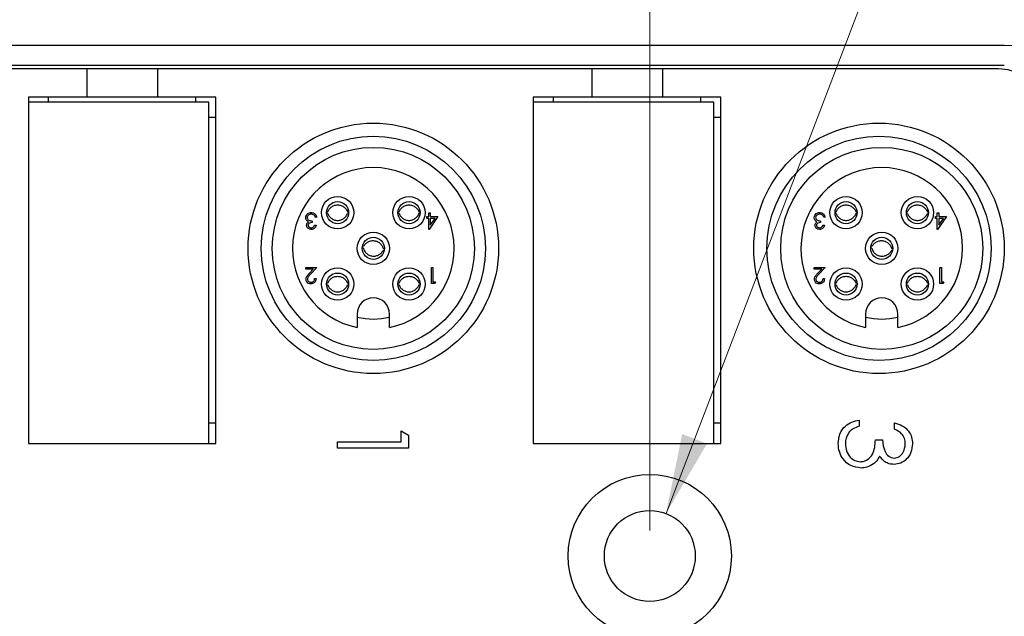
# Model space of a CAD drawing. Units: inches. Extents: x 0.4 to 16.6, y 0.2 to 10.8.
# Drawn here: x 10.2 to 12.1, y 7.4 to 8.5 of the extents above; entities that cross this region are included whole.
import ezdxf

# ---------------------------------------------------------------- set-up
doc = ezdxf.new("R2010")
doc.units = ezdxf.units.IN
doc.header["$MEASUREMENT"] = 0
doc.styles.add('SLDTEXTSTYLE0', font='TXT', dxfattribs={"width": 0.75})
doc.dimstyles.new('SLDDIMSTYLE0', dxfattribs={"dimtxt": 0.166667, "dimasz": 0.156, "dimexe": 0, "dimexo": 0.0625, "dimgap": 0.041667, "dimtad": 0, "dimtih": 1, "dimtoh": 1, "dimdec": 1, "dimrnd": 1e-09, "dimzin": 12, "dimdsep": 46, "dimtxsty": 'SLDTEXTSTYLE0', "dimsah": 1, "dimcen": 0.09, "dimadec": 0, "dimazin": 3, "dimtfac": 1, "dimtdec": 1, "dimtofl": 0, "dimtmove": 0, "dimatfit": 3, "dimfxl": 0, "dimfrac": 2, "dimtolj": 1, "dimtzin": 12, "dimarcsym": 0})
doc.dimstyles.new('SLDDIMSTYLE1', dxfattribs={"dimtxt": 0.166667, "dimasz": 0.156, "dimexe": 0, "dimexo": 0.0625, "dimgap": 0.041667, "dimtad": 0, "dimtih": 1, "dimtoh": 1, "dimdec": 1, "dimrnd": 1e-09, "dimzin": 4, "dimdsep": 46, "dimtxsty": 'SLDTEXTSTYLE0', "dimsah": 1, "dimcen": 0.09, "dimadec": 0, "dimazin": 1, "dimtfac": 1, "dimtdec": 1, "dimtofl": 0, "dimtmove": 0, "dimatfit": 3, "dimfxl": 0, "dimfrac": 2, "dimtolj": 1, "dimtzin": 12, "dimarcsym": 0})
doc.dimstyles.new('SLDDIMSTYLE2', dxfattribs={"dimtxt": 0.166667, "dimasz": 0.156, "dimexe": 0, "dimexo": 0.0625, "dimgap": 0.041667, "dimtad": 0, "dimtih": 1, "dimtoh": 1, "dimrnd": 1e-09, "dimzin": 12, "dimdsep": 46, "dimtxsty": 'SLDTEXTSTYLE0', "dimsah": 1, "dimcen": 0, "dimadec": 0, "dimazin": 3, "dimtfac": 1, "dimtofl": 0, "dimtmove": 0, "dimatfit": 3, "dimfxl": 0, "dimfrac": 2, "dimtolj": 1, "dimtzin": 12, "dimarcsym": 0})

# ---------------------------------------------------------------- blocks, each defined once
blk = doc.blocks.new('_D')
at = {"color": 7, "linetype": 'Continuous', "lineweight": 18}
for p, q in [((9.9363, 9.3394), (9.9363, 9.1143)), ((9.9363, 9.3394), (9.9701, 9.3394)), ((10.3177, 9.3394), (10.2839, 9.3394)), ((10.3177, 9.3394), (10.3177, 9.1143)), ((8.5294, 8.2837), (8.5294, 9.2195)), ((11.4284, 7.5191), (11.4284, 9.2195)), ((9.9363, 9.1143), (9.9701, 9.1143)), ((10.3177, 9.1143), (10.2839, 9.1143)), ((8.5294, 9.0945), (9.7724, 9.0945)), ((11.4284, 9.0945), (10.4816, 9.0945))]:
    blk.add_line(p, q, dxfattribs=at)
for points in [[(8.5294, 9.0945), (8.6854, 9.0685), (8.6854, 9.1205)], [(11.4284, 9.0945), (11.2724, 9.1205), (11.2724, 9.0685)]]:
    blk.add_solid(points, dxfattribs=at)
at = {"color": 7, "linetype": 'Continuous', "lineweight": 18, "char_height": 0.16667, "attachment_point": 1, "style": 'SLDTEXTSTYLE0'}
for s, insert in [('74', (10.0039, 9.3093)), ('2.9', (9.9732, 9.0446))]:
    blk.add_mtext(s, dxfattribs=dict(at, insert=insert))
blk = doc.blocks.new('_D_1')
at = {"color": 7, "linetype": 'Continuous', "lineweight": 18}
for p, q in [((12.1694, 8.4646), (13.0383, 8.4646)), ((12.9133, 8.4646), (12.9133, 7.7157)), ((12.7226, 7.6958), (12.7226, 7.4708)), ((12.7226, 7.6958), (12.7564, 7.6958)), ((13.104, 7.6958), (13.0702, 7.6958)), ((13.104, 7.6958), (13.104, 7.4708)), ((12.7226, 7.4708), (12.7564, 7.4708)), ((13.104, 7.4708), (13.0702, 7.4708)), ((12.9133, 6.4736), (12.9133, 7.1861)), ((12.1694, 6.4736), (13.0383, 6.4736))]:
    blk.add_line(p, q, dxfattribs=at)
for points in [[(12.9133, 8.4646), (12.8873, 8.3086), (12.9393, 8.3086)], [(12.9133, 6.4736), (12.9393, 6.6296), (12.8873, 6.6296)]]:
    blk.add_solid(points, dxfattribs=at)
at = {"color": 7, "linetype": 'Continuous', "lineweight": 18, "char_height": 0.16667, "attachment_point": 1, "style": 'SLDTEXTSTYLE0'}
for s, insert in [('51', (12.7902, 7.6657)), ('2.0', (12.7595, 7.401))]:
    blk.add_mtext(s, dxfattribs=dict(at, insert=insert))
blk = doc.blocks.new('_D_3')
at = {"color": 7, "linetype": 'Continuous', "lineweight": 18}
for p, q in [((12.4433, 9.3394), (12.4433, 9.1143)), ((12.4433, 9.3394), (12.4771, 9.3394)), ((12.8861, 9.3394), (12.8523, 9.3394)), ((12.8861, 9.3394), (12.8861, 9.1143)), ((12.4433, 9.1143), (12.4771, 9.1143)), ((12.8861, 9.1143), (12.8523, 9.1143)), ((11.46, 7.5518), (12.05, 9.0945)), ((12.05, 9.0945), (12.3, 9.0945))]:
    blk.add_line(p, q, dxfattribs=at)
blk.add_solid([(11.46, 7.5518), (11.54, 7.6882), (11.4915, 7.7068)], dxfattribs=at)
at = {"color": 7, "linetype": 'Continuous', "lineweight": 18, "char_height": 0.16667, "attachment_point": 1, "style": 'SLDTEXTSTYLE0'}
for s, insert in [('4.5', (12.5109, 9.3093)), ('%%c', (12.3918, 9.0446)), ('.18', (12.6301, 9.0446))]:
    blk.add_mtext(s, dxfattribs=dict(at, insert=insert))

msp = doc.modelspace()

# ---------------------------------------------------------------- linework, layer by layer
at = {"color": 7, "linetype": 'Continuous', "lineweight": 25}
for p, q in [((12.1194, 8.4646), (8.5074, 8.4646)), ((12.1194, 8.4252), (8.5074, 8.4252)), ((10.3309, 8.4191), (10.1634, 8.4191)), ((10.3309, 8.4191), (10.3309, 8.3639)), ((10.4687, 8.4191), (10.3309, 8.4191)), ((10.4687, 8.4191), (10.4687, 8.3639)), ((11.3151, 8.4191), (10.4687, 8.4191)), ((11.3151, 8.4191), (11.3151, 8.3639)), ((11.4529, 8.4191), (11.3151, 8.4191)), ((11.4529, 8.4191), (11.4529, 8.3639)), ((12.102, 8.4191), (11.4529, 8.4191)), ((10.3309, 8.3639), (10.2171, 8.3639)), ((10.2171, 8.3639), (10.2171, 7.6887)), ((10.2171, 8.3537), (10.2171, 7.6887)), ((10.5691, 8.3537), (10.2171, 8.3537)), ((10.2565, 8.3537), (10.2565, 8.3639)), ((10.4687, 8.3639), (10.3309, 8.3639)), ((10.5824, 8.3639), (10.4687, 8.3639)), ((10.5431, 8.3639), (10.5431, 8.3537)), ((10.5691, 7.6887), (10.5691, 8.3537)), ((10.5824, 7.6887), (10.5824, 8.3639)), ((11.3151, 8.3639), (11.2013, 8.3639)), ((11.2013, 8.3639), (11.2013, 7.6887)), ((11.2013, 8.3537), (11.2013, 7.6887)), ((11.5533, 8.3537), (11.2013, 8.3537)), ((11.2407, 8.3537), (11.2407, 8.3639)), ((11.4529, 8.3639), (11.3151, 8.3639)), ((11.5667, 8.3639), (11.4529, 8.3639)), ((11.5273, 8.3639), (11.5273, 8.3537)), ((11.5533, 7.6887), (11.5533, 8.3537)), ((11.5667, 7.6887), (11.5667, 8.3639)), ((10.5691, 8.3246), (10.5824, 8.3246)), ((11.5533, 8.3246), (11.5667, 8.3246)), ((10.8007, 8.1403), (10.7987, 8.1403)), ((10.8413, 8.1403), (10.8392, 8.1403)), ((10.9399, 8.1403), (10.9379, 8.1403)), ((10.9805, 8.1403), (10.9784, 8.1403)), ((10.9977, 8.1307), (10.9977, 8.1379)), ((10.9977, 8.1379), (11.0005, 8.1379)), ((11.0005, 8.1379), (11.0005, 8.1307)), ((11.7917, 8.1403), (11.7897, 8.1403)), ((11.8323, 8.1403), (11.8302, 8.1403)), ((11.9309, 8.1403), (11.9289, 8.1403)), ((11.9715, 8.1403), (11.9694, 8.1403)), ((11.9887, 8.1379), (11.9915, 8.1379)), ((11.9887, 8.1307), (11.9887, 8.1379)), ((11.9915, 8.1379), (11.9915, 8.1307)), ((10.7703, 8.1222), (10.7703, 8.119)), ((10.7791, 8.1295), (10.7763, 8.1295)), ((10.8007, 8.1366), (10.7988, 8.1366)), ((10.8409, 8.1366), (10.8392, 8.1366)), ((10.9399, 8.1366), (10.938, 8.1366)), ((10.9801, 8.1366), (10.9784, 8.1366)), ((10.9941, 8.1307), (10.9977, 8.1307)), ((10.9941, 8.1274), (10.9941, 8.1307)), ((10.9977, 8.1274), (10.9941, 8.1274)), ((10.9977, 8.1058), (10.9977, 8.1274)), ((11.0154, 8.1307), (10.9983, 8.1058)), ((11.0005, 8.1307), (11.0154, 8.1307)), ((11.0005, 8.1139), (11.0099, 8.1274)), ((11.0005, 8.1274), (11.0005, 8.1139)), ((11.0099, 8.1274), (11.0005, 8.1274)), ((11.7613, 8.1222), (11.7613, 8.119)), ((11.7701, 8.1295), (11.7673, 8.1295)), ((11.7917, 8.1366), (11.7898, 8.1366)), ((11.8319, 8.1366), (11.8302, 8.1366)), ((11.9309, 8.1366), (11.929, 8.1366)), ((11.9711, 8.1366), (11.9694, 8.1366)), ((11.9851, 8.1274), (11.9851, 8.1307)), ((11.9851, 8.1307), (11.9887, 8.1307)), ((11.9887, 8.1274), (11.9851, 8.1274)), ((11.9887, 8.1058), (11.9887, 8.1274)), ((12.0064, 8.1307), (11.9893, 8.1058)), ((11.9915, 8.1307), (12.0064, 8.1307)), ((12.0009, 8.1274), (11.9915, 8.1274)), ((11.9915, 8.1274), (11.9915, 8.1139)), ((11.9915, 8.1139), (12.0009, 8.1274)), ((10.7751, 8.1138), (10.7779, 8.1138)), ((10.9983, 8.1058), (10.9977, 8.1058)), ((11.7661, 8.1138), (11.7689, 8.1138)), ((11.9893, 8.1058), (11.9887, 8.1058)), ((10.8702, 8.0693), (10.8681, 8.0695)), ((10.8706, 8.0729), (10.8686, 8.0731)), ((10.9102, 8.0646), (10.9084, 8.0648)), ((10.9107, 8.0682), (10.9089, 8.0684)), ((11.8612, 8.0693), (11.8591, 8.0695)), ((11.8616, 8.0729), (11.8596, 8.0731)), ((11.9012, 8.0646), (11.8994, 8.0648)), ((11.9017, 8.0682), (11.8999, 8.0684)), ((10.7579, 8.0315), (10.7791, 8.0315)), ((10.7579, 8.0283), (10.7579, 8.0315)), ((10.7724, 8.0283), (10.7579, 8.0283)), ((10.7646, 8.02), (10.7724, 8.0283)), ((10.7791, 8.0315), (10.767, 8.0186)), ((11.0029, 8.0003), (11.0029, 8.0315)), ((11.0029, 8.0315), (11.0058, 8.0315)), ((11.0058, 8.0315), (11.0058, 8.0035)), ((11.7489, 8.0315), (11.7701, 8.0315)), ((11.7489, 8.0283), (11.7489, 8.0315)), ((11.7634, 8.0283), (11.7489, 8.0283)), ((11.7556, 8.02), (11.7634, 8.0283)), ((11.7701, 8.0315), (11.758, 8.0186)), ((11.9939, 8.0315), (11.9968, 8.0315)), ((11.9939, 8.0003), (11.9939, 8.0315)), ((11.9968, 8.0315), (11.9968, 8.0035)), ((10.7751, 8.0099), (10.7779, 8.0099)), ((11.0058, 8.0035), (11.0106, 8.0035)), ((11.0106, 8.0035), (11.0087, 8.0003)), ((11.7661, 8.0099), (11.7689, 8.0099)), ((11.9968, 8.0035), (12.0016, 8.0035)), ((12.0016, 8.0035), (11.9997, 8.0003)), ((10.8007, 8.0011), (10.7987, 8.0011)), ((10.8007, 7.9974), (10.7988, 7.9974)), ((10.8413, 8.0011), (10.8392, 8.0011)), ((10.8409, 7.9974), (10.8392, 7.9974)), ((10.9399, 8.0011), (10.9379, 8.0011)), ((10.9399, 7.9974), (10.938, 7.9974)), ((10.9805, 8.0011), (10.9784, 8.0011)), ((10.9801, 7.9974), (10.9784, 7.9974)), ((11.0087, 8.0003), (11.0029, 8.0003)), ((11.7917, 8.0011), (11.7897, 8.0011)), ((11.7917, 7.9974), (11.7898, 7.9974)), ((11.8323, 8.0011), (11.8302, 8.0011)), ((11.8319, 7.9974), (11.8302, 7.9974)), ((11.9309, 8.0011), (11.9289, 8.0011)), ((11.9309, 7.9974), (11.929, 7.9974)), ((11.9715, 8.0011), (11.9694, 8.0011)), ((11.9711, 7.9974), (11.9694, 7.9974)), ((11.9997, 8.0003), (11.9939, 8.0003)), ((10.858, 7.9409), (10.858, 7.9145)), ((10.921, 7.9145), (10.921, 7.9409)), ((11.849, 7.9409), (11.849, 7.9145)), ((11.912, 7.9145), (11.912, 7.9409)), ((10.5824, 7.7281), (10.5691, 7.7281)), ((11.5667, 7.7281), (11.5533, 7.7281)), ((11.8363, 7.7342), (11.8363, 7.7219)), ((11.9052, 7.7166), (11.9052, 7.7289)), ((10.9437, 7.713), (10.9578, 7.7049)), ((10.9437, 7.6918), (10.9437, 7.713)), ((10.9578, 7.7049), (10.9578, 7.6795)), ((10.2171, 7.6887), (10.5691, 7.6887)), ((10.2171, 7.6887), (10.5824, 7.6887)), ((10.82, 7.6918), (10.9437, 7.6918)), ((10.82, 7.6795), (10.82, 7.6918)), ((10.9578, 7.6795), (10.82, 7.6795)), ((11.2013, 7.6887), (11.5533, 7.6887)), ((11.2013, 7.6887), (11.5667, 7.6887)), ((11.8681, 7.6954), (11.8822, 7.6954))]:
    msp.add_line(p, q, dxfattribs=at)
for centre, radius in [((10.8895, 8.0689), 0.2441), ((11.8751, 8.0689), 0.2441), ((10.8895, 8.0689), 0.2185), ((11.8751, 8.0689), 0.2185), ((10.8895, 8.0689), 0.1969), ((11.8805, 8.0689), 0.1969), ((10.8199, 8.1385), 0.0315), ((10.8199, 8.1385), 0.0215), ((10.9591, 8.1385), 0.0315), ((10.9591, 8.1385), 0.0215), ((11.8109, 8.1385), 0.0315), ((11.8109, 8.1385), 0.0215), ((11.9501, 8.1385), 0.0315), ((11.9501, 8.1385), 0.0215), ((10.8895, 8.0689), 0.0315), ((11.8805, 8.0689), 0.0315), ((10.8895, 8.0689), 0.0215), ((11.8805, 8.0689), 0.0215), ((10.8199, 7.9993), 0.0315), ((10.9591, 7.9993), 0.0315), ((11.8109, 7.9993), 0.0315), ((11.9501, 7.9993), 0.0315), ((10.8199, 7.9993), 0.0215), ((10.9591, 7.9993), 0.0215), ((11.8109, 7.9993), 0.0215), ((11.9501, 7.9993), 0.0215), ((11.4284, 7.4691), 0.159), ((11.4284, 7.4691), 0.0886)]:
    msp.add_circle(centre, radius, dxfattribs=at)
for centre, radius, start, end in [((12.1194, 8.3006), 0.164, 0, 89.9999), ((12.102, 8.2931), 0.126, 359.9999, 90), ((10.8895, 8.0689), 0.1575, 281.537, 258.463), ((11.8805, 8.0689), 0.1575, 281.537, 258.463), ((10.8895, 7.9409), 0.0315, 0.0002, 179.9998), ((11.8805, 7.9409), 0.0315, 0.0002, 179.9998), ((10.8895, 8.0689), 0.1378, 256.7853, 283.2147), ((11.8805, 8.0689), 0.1378, 256.7853, 283.2147)]:
    msp.add_arc(centre, radius, start, end, dxfattribs=at)
for points, knots in [([(10.7579, 8.1286), (10.7581, 8.1301), (10.7586, 8.1332), (10.7615, 8.1366), (10.7651, 8.1384), (10.7675, 8.1386), (10.7687, 8.1387)], [0, 0, 0, 0, 0.279304, 0.558839, 0.779283, 1, 1, 1, 1]), ([(10.7687, 8.1387), (10.7701, 8.1385), (10.773, 8.1383), (10.7764, 8.1359), (10.7784, 8.1327), (10.7789, 8.1305), (10.7791, 8.1295)], [0, 0, 0, 0, 0.279896, 0.558973, 0.779266, 1, 1, 1, 1]), ([(10.8007, 8.1403), (10.8015, 8.1421), (10.8033, 8.1459), (10.8083, 8.1504), (10.8146, 8.1533), (10.8216, 8.1539), (10.8284, 8.1521), (10.8343, 8.1482), (10.8377, 8.1438), (10.8389, 8.1409), (10.8392, 8.1403)], [0, 0, 0, 0, 0.120753, 0.254982, 0.396536, 0.53396, 0.672684, 0.810498, 0.956164, 1, 1, 1, 1]), ([(10.9399, 8.1403), (10.9407, 8.1421), (10.9425, 8.1459), (10.9475, 8.1504), (10.9538, 8.1533), (10.9608, 8.1539), (10.9676, 8.1521), (10.9735, 8.1482), (10.9769, 8.1438), (10.9781, 8.1409), (10.9784, 8.1403)], [0, 0, 0, 0, 0.120753, 0.254987, 0.396536, 0.533965, 0.672683, 0.810498, 0.956164, 1, 1, 1, 1]), ([(11.7489, 8.1286), (11.7491, 8.1301), (11.7496, 8.1332), (11.7525, 8.1366), (11.7561, 8.1384), (11.7585, 8.1386), (11.7597, 8.1387)], [0, 0, 0, 0, 0.279304, 0.558839, 0.779283, 1, 1, 1, 1]), ([(11.7597, 8.1387), (11.7611, 8.1385), (11.764, 8.1383), (11.7674, 8.1359), (11.7694, 8.1327), (11.7699, 8.1305), (11.7701, 8.1295)], [0, 0, 0, 0, 0.279895, 0.558986, 0.779268, 1, 1, 1, 1]), ([(11.7917, 8.1403), (11.7925, 8.1421), (11.7943, 8.1459), (11.7993, 8.1504), (11.8056, 8.1533), (11.8126, 8.1539), (11.8194, 8.1521), (11.8253, 8.1482), (11.8287, 8.1438), (11.8299, 8.1409), (11.8302, 8.1403)], [0, 0, 0, 0, 0.120753, 0.254982, 0.396536, 0.533965, 0.672684, 0.810498, 0.956164, 1, 1, 1, 1]), ([(11.9309, 8.1403), (11.9317, 8.1421), (11.9335, 8.1459), (11.9385, 8.1504), (11.9448, 8.1533), (11.9518, 8.1539), (11.9586, 8.1521), (11.9645, 8.1482), (11.9679, 8.1438), (11.9691, 8.1409), (11.9694, 8.1403)], [0, 0, 0, 0, 0.120756, 0.254986, 0.396535, 0.533964, 0.672688, 0.810498, 0.956164, 1, 1, 1, 1]), ([(10.7598, 8.123), (10.7592, 8.124), (10.7581, 8.1257), (10.758, 8.1277), (10.7579, 8.1286)], [0, 0, 0, 0, 0.559419, 1, 1, 1, 1]), ([(10.7595, 8.1139), (10.7595, 8.1147), (10.7597, 8.1161), (10.7608, 8.1185), (10.7622, 8.1197), (10.7631, 8.1204)], [0, 0, 0, 0, 0.280514, 0.5608, 1, 1, 1, 1]), ([(10.7631, 8.1204), (10.7624, 8.1207), (10.7611, 8.1214), (10.7602, 8.1225), (10.7598, 8.123)], [0, 0, 0, 0, 0.559809, 1, 1, 1, 1]), ([(10.7687, 8.1355), (10.7676, 8.1354), (10.7654, 8.1352), (10.7628, 8.1336), (10.761, 8.1314), (10.7608, 8.1297), (10.7607, 8.1288)], [0, 0, 0, 0, 0.280592, 0.560152, 0.780304, 1, 1, 1, 1]), ([(10.7607, 8.1288), (10.7607, 8.1283), (10.7608, 8.1272), (10.7618, 8.1252), (10.7647, 8.1226), (10.7681, 8.1224), (10.7703, 8.1222)], [0, 0, 0, 0, 0.125584, 0.251184, 0.50061, 1, 1, 1, 1]), ([(10.7703, 8.119), (10.7685, 8.1189), (10.7659, 8.1186), (10.7633, 8.1168), (10.7624, 8.1152), (10.7623, 8.1144), (10.7623, 8.1139)], [0, 0, 0, 0, 0.499416, 0.749007, 0.874538, 1, 1, 1, 1]), ([(10.7739, 8.1338), (10.773, 8.1343), (10.7714, 8.1353), (10.7695, 8.1354), (10.7687, 8.1355)], [0, 0, 0, 0, 0.558718, 1, 1, 1, 1]), ([(10.7763, 8.1295), (10.776, 8.1304), (10.7755, 8.132), (10.7744, 8.1332), (10.7739, 8.1338)], [0, 0, 0, 0, 0.560686, 1, 1, 1, 1]), ([(10.8007, 8.1367), (10.8015, 8.1348), (10.8033, 8.131), (10.8083, 8.1265), (10.8146, 8.1236), (10.8216, 8.123), (10.8284, 8.1248), (10.8343, 8.1287), (10.8377, 8.1331), (10.8389, 8.136), (10.8392, 8.1367)], [0, 0, 0, 0, 0.120753, 0.254982, 0.396536, 0.53396, 0.672684, 0.810498, 0.956164, 1, 1, 1, 1]), ([(10.9399, 8.1367), (10.9407, 8.1348), (10.9425, 8.131), (10.9475, 8.1265), (10.9538, 8.1236), (10.9608, 8.123), (10.9676, 8.1248), (10.9735, 8.1287), (10.9769, 8.1331), (10.9781, 8.136), (10.9784, 8.1367)], [0, 0, 0, 0, 0.120753, 0.254987, 0.396536, 0.533965, 0.672683, 0.810498, 0.956164, 1, 1, 1, 1]), ([(11.7508, 8.123), (11.7502, 8.124), (11.7491, 8.1257), (11.749, 8.1277), (11.7489, 8.1286)], [0, 0, 0, 0, 0.559419, 1, 1, 1, 1]), ([(11.7505, 8.1139), (11.7505, 8.1147), (11.7507, 8.1161), (11.7518, 8.1185), (11.7532, 8.1197), (11.7541, 8.1204)], [0, 0, 0, 0, 0.280514, 0.5608, 1, 1, 1, 1]), ([(11.7541, 8.1204), (11.7534, 8.1207), (11.7521, 8.1214), (11.7512, 8.1225), (11.7508, 8.123)], [0, 0, 0, 0, 0.559809, 1, 1, 1, 1]), ([(11.7597, 8.1355), (11.7586, 8.1354), (11.7564, 8.1352), (11.7538, 8.1336), (11.752, 8.1314), (11.7518, 8.1297), (11.7517, 8.1288)], [0, 0, 0, 0, 0.280613, 0.560145, 0.780308, 1, 1, 1, 1]), ([(11.7517, 8.1288), (11.7517, 8.1283), (11.7518, 8.1272), (11.7528, 8.1252), (11.7557, 8.1226), (11.7591, 8.1224), (11.7613, 8.1222)], [0, 0, 0, 0, 0.1255852, 0.2511955, 0.5006067, 1, 1, 1, 1]), ([(11.7613, 8.119), (11.7595, 8.1189), (11.7569, 8.1186), (11.7543, 8.1168), (11.7534, 8.1152), (11.7533, 8.1144), (11.7533, 8.1139)], [0, 0, 0, 0, 0.499416, 0.749007, 0.874538, 1, 1, 1, 1]), ([(11.7649, 8.1338), (11.764, 8.1343), (11.7624, 8.1353), (11.7605, 8.1354), (11.7597, 8.1355)], [0, 0, 0, 0, 0.558748, 1, 1, 1, 1]), ([(11.7673, 8.1295), (11.767, 8.1304), (11.7665, 8.132), (11.7654, 8.1332), (11.7649, 8.1338)], [0, 0, 0, 0, 0.560696, 1, 1, 1, 1]), ([(11.7917, 8.1367), (11.7925, 8.1348), (11.7943, 8.131), (11.7993, 8.1265), (11.8056, 8.1236), (11.8126, 8.123), (11.8194, 8.1248), (11.8253, 8.1287), (11.8287, 8.1331), (11.8299, 8.136), (11.8302, 8.1367)], [0, 0, 0, 0, 0.120753, 0.254982, 0.396536, 0.533965, 0.672684, 0.810498, 0.956164, 1, 1, 1, 1]), ([(11.9309, 8.1367), (11.9317, 8.1348), (11.9335, 8.131), (11.9385, 8.1265), (11.9448, 8.1236), (11.9518, 8.123), (11.9586, 8.1248), (11.9645, 8.1287), (11.9679, 8.1331), (11.9691, 8.136), (11.9694, 8.1367)], [0, 0, 0, 0, 0.120756, 0.254986, 0.396535, 0.533964, 0.672688, 0.810498, 0.956164, 1, 1, 1, 1]), ([(10.7686, 8.1058), (10.7674, 8.1059), (10.7648, 8.1062), (10.7618, 8.1082), (10.7599, 8.111), (10.7596, 8.1129), (10.7595, 8.1139)], [0, 0, 0, 0, 0.280089, 0.559867, 0.780098, 1, 1, 1, 1]), ([(10.7623, 8.1139), (10.7625, 8.1131), (10.7628, 8.1115), (10.7652, 8.1094), (10.7673, 8.1092), (10.7686, 8.109)], [0, 0, 0, 0, 0.278854, 0.560067, 1, 1, 1, 1]), ([(10.7779, 8.1138), (10.7776, 8.1126), (10.7768, 8.1102), (10.7745, 8.1076), (10.7716, 8.106), (10.7696, 8.1059), (10.7686, 8.1058)], [0, 0, 0, 0, 0.2802982, 0.5596905, 0.7797456, 1, 1, 1, 1]), ([(10.7686, 8.109), (10.7694, 8.1091), (10.771, 8.1092), (10.7736, 8.1108), (10.7745, 8.1127), (10.7751, 8.1138)], [0, 0, 0, 0, 0.2806175, 0.5603561, 1, 1, 1, 1]), ([(11.7596, 8.1058), (11.7584, 8.1059), (11.7558, 8.1062), (11.7528, 8.1082), (11.7509, 8.111), (11.7506, 8.1129), (11.7505, 8.1139)], [0, 0, 0, 0, 0.280089, 0.559867, 0.780098, 1, 1, 1, 1]), ([(11.7533, 8.1139), (11.7535, 8.1131), (11.7538, 8.1115), (11.7562, 8.1094), (11.7583, 8.1092), (11.7596, 8.109)], [0, 0, 0, 0, 0.278854, 0.560067, 1, 1, 1, 1]), ([(11.7689, 8.1138), (11.7686, 8.1126), (11.7678, 8.1102), (11.7655, 8.1076), (11.7626, 8.106), (11.7606, 8.1059), (11.7596, 8.1058)], [0, 0, 0, 0, 0.280287, 0.559676, 0.779748, 1, 1, 1, 1]), ([(11.7596, 8.109), (11.7604, 8.1091), (11.762, 8.1092), (11.7646, 8.1108), (11.7655, 8.1127), (11.7661, 8.1138)], [0, 0, 0, 0, 0.28065, 0.560358, 1, 1, 1, 1]), ([(10.8706, 8.0729), (10.8717, 8.0746), (10.8739, 8.0782), (10.8794, 8.0821), (10.886, 8.0842), (10.893, 8.084), (10.8995, 8.0814), (10.9049, 8.0769), (10.9078, 8.0721), (10.9087, 8.0691), (10.9089, 8.0684)], [0, 0, 0, 0, 0.120753, 0.254986, 0.396539, 0.533963, 0.672685, 0.8105, 0.956164, 1, 1, 1, 1]), ([(11.8616, 8.0729), (11.8627, 8.0746), (11.8649, 8.0782), (11.8704, 8.0821), (11.877, 8.0842), (11.884, 8.084), (11.8905, 8.0814), (11.8959, 8.0769), (11.8988, 8.0721), (11.8997, 8.0691), (11.8999, 8.0684)], [0, 0, 0, 0, 0.120756, 0.254985, 0.396538, 0.533963, 0.672685, 0.810499, 0.956164, 1, 1, 1, 1]), ([(10.8702, 8.0693), (10.8708, 8.0674), (10.8722, 8.0634), (10.8766, 8.0583), (10.8825, 8.0547), (10.8894, 8.0533), (10.8964, 8.0543), (10.9027, 8.0575), (10.9066, 8.0615), (10.9081, 8.0642), (10.9085, 8.0648)], [0, 0, 0, 0, 0.120753, 0.254982, 0.396535, 0.533961, 0.672683, 0.810496, 0.956163, 1, 1, 1, 1]), ([(11.8612, 8.0693), (11.8618, 8.0674), (11.8632, 8.0634), (11.8676, 8.0583), (11.8735, 8.0547), (11.8804, 8.0533), (11.8874, 8.0543), (11.8937, 8.0575), (11.8976, 8.0615), (11.8991, 8.0642), (11.8995, 8.0648)], [0, 0, 0, 0, 0.120753, 0.254986, 0.396534, 0.53396, 0.672688, 0.810496, 0.956163, 1, 1, 1, 1]), ([(10.7583, 8.0088), (10.7585, 8.0103), (10.7588, 8.0127), (10.7608, 8.0156), (10.7626, 8.0178), (10.764, 8.0193), (10.7646, 8.02)], [0, 0, 0, 0, 0.338376, 0.558753, 0.779363, 1, 1, 1, 1]), ([(10.7677, 7.9995), (10.7663, 7.9996), (10.7636, 7.9999), (10.7605, 8.0024), (10.7586, 8.0055), (10.7584, 8.0077), (10.7583, 8.0088)], [0, 0, 0, 0, 0.2798819, 0.5592174, 0.7795842, 1, 1, 1, 1]), ([(10.767, 8.0186), (10.7661, 8.0176), (10.7646, 8.0161), (10.7627, 8.0138), (10.7614, 8.0116), (10.7612, 8.0099), (10.7611, 8.009)], [0, 0, 0, 0, 0.340544, 0.560848, 0.7806, 1, 1, 1, 1]), ([(10.7611, 8.009), (10.7612, 8.008), (10.7615, 8.0061), (10.7634, 8.0041), (10.7656, 8.0028), (10.7671, 8.0027), (10.7679, 8.0027)], [0, 0, 0, 0, 0.279126, 0.558971, 0.779339, 1, 1, 1, 1]), ([(10.7779, 8.0099), (10.7777, 8.0084), (10.7774, 8.0053), (10.7747, 8.0019), (10.7713, 7.9998), (10.7689, 7.9996), (10.7677, 7.9995)], [0, 0, 0, 0, 0.280029, 0.559506, 0.779665, 1, 1, 1, 1]), ([(10.7679, 8.0027), (10.7689, 8.0028), (10.7711, 8.003), (10.7735, 8.0049), (10.7748, 8.0074), (10.775, 8.009), (10.7751, 8.0099)], [0, 0, 0, 0, 0.279697, 0.558846, 0.779175, 1, 1, 1, 1]), ([(10.8007, 8.0011), (10.8015, 8.0029), (10.8033, 8.0067), (10.8083, 8.0113), (10.8146, 8.0141), (10.8216, 8.0147), (10.8284, 8.0129), (10.8343, 8.009), (10.8377, 8.0046), (10.8389, 8.0017), (10.8392, 8.0011)], [0, 0, 0, 0, 0.1207526, 0.2549821, 0.3965365, 0.5339597, 0.672684, 0.8104983, 0.9561648, 1, 1, 1, 1]), ([(10.9399, 8.0011), (10.9407, 8.0029), (10.9425, 8.0067), (10.9475, 8.0113), (10.9538, 8.0141), (10.9608, 8.0147), (10.9676, 8.0129), (10.9735, 8.009), (10.9769, 8.0046), (10.9781, 8.0017), (10.9784, 8.0011)], [0, 0, 0, 0, 0.120753, 0.254987, 0.396536, 0.533965, 0.672684, 0.810498, 0.956165, 1, 1, 1, 1]), ([(11.7493, 8.0088), (11.7495, 8.0103), (11.7498, 8.0127), (11.7518, 8.0156), (11.7536, 8.0178), (11.755, 8.0193), (11.7556, 8.02)], [0, 0, 0, 0, 0.338371, 0.558744, 0.779352, 1, 1, 1, 1]), ([(11.7587, 7.9995), (11.7573, 7.9996), (11.7546, 7.9999), (11.7515, 8.0024), (11.7496, 8.0055), (11.7494, 8.0077), (11.7493, 8.0088)], [0, 0, 0, 0, 0.2798819, 0.5592174, 0.7795842, 1, 1, 1, 1]), ([(11.758, 8.0186), (11.7571, 8.0176), (11.7556, 8.0161), (11.7537, 8.0138), (11.7524, 8.0116), (11.7522, 8.0099), (11.7521, 8.009)], [0, 0, 0, 0, 0.340544, 0.560848, 0.7806, 1, 1, 1, 1]), ([(11.7521, 8.009), (11.7522, 8.008), (11.7525, 8.0061), (11.7544, 8.0041), (11.7566, 8.0028), (11.7581, 8.0027), (11.7589, 8.0027)], [0, 0, 0, 0, 0.279126, 0.558973, 0.779366, 1, 1, 1, 1]), ([(11.7689, 8.0099), (11.7687, 8.0084), (11.7684, 8.0053), (11.7657, 8.0019), (11.7623, 7.9998), (11.7599, 7.9996), (11.7587, 7.9995)], [0, 0, 0, 0, 0.280029, 0.559506, 0.779665, 1, 1, 1, 1]), ([(11.7589, 8.0027), (11.7599, 8.0028), (11.7621, 8.003), (11.7645, 8.0049), (11.7658, 8.0074), (11.766, 8.009), (11.7661, 8.0099)], [0, 0, 0, 0, 0.279697, 0.558846, 0.779175, 1, 1, 1, 1]), ([(11.7917, 8.0011), (11.7925, 8.0029), (11.7943, 8.0067), (11.7993, 8.0113), (11.8056, 8.0141), (11.8126, 8.0147), (11.8194, 8.0129), (11.8253, 8.009), (11.8287, 8.0046), (11.8299, 8.0017), (11.8302, 8.0011)], [0, 0, 0, 0, 0.120753, 0.254982, 0.396536, 0.533966, 0.672684, 0.810498, 0.956165, 1, 1, 1, 1]), ([(11.9309, 8.0011), (11.9317, 8.0029), (11.9335, 8.0067), (11.9385, 8.0113), (11.9448, 8.0141), (11.9518, 8.0147), (11.9586, 8.0129), (11.9645, 8.009), (11.9679, 8.0046), (11.9691, 8.0017), (11.9694, 8.0011)], [0, 0, 0, 0, 0.120756, 0.254985, 0.396535, 0.533964, 0.672688, 0.810498, 0.956165, 1, 1, 1, 1]), ([(10.8007, 7.9975), (10.8015, 7.9956), (10.8033, 7.9918), (10.8083, 7.9873), (10.8146, 7.9844), (10.8216, 7.9838), (10.8284, 7.9856), (10.8343, 7.9895), (10.8377, 7.9939), (10.8389, 7.9968), (10.8392, 7.9975)], [0, 0, 0, 0, 0.1207526, 0.2549821, 0.3965365, 0.5339597, 0.672684, 0.8104983, 0.9561648, 1, 1, 1, 1]), ([(10.9399, 7.9975), (10.9407, 7.9956), (10.9425, 7.9918), (10.9475, 7.9873), (10.9538, 7.9844), (10.9608, 7.9838), (10.9676, 7.9856), (10.9735, 7.9895), (10.9769, 7.9939), (10.9781, 7.9968), (10.9784, 7.9975)], [0, 0, 0, 0, 0.120753, 0.254987, 0.396536, 0.533965, 0.672684, 0.810498, 0.956165, 1, 1, 1, 1]), ([(11.7917, 7.9975), (11.7925, 7.9956), (11.7943, 7.9918), (11.7993, 7.9873), (11.8056, 7.9844), (11.8126, 7.9838), (11.8194, 7.9856), (11.8253, 7.9895), (11.8287, 7.9939), (11.8299, 7.9968), (11.8302, 7.9975)], [0, 0, 0, 0, 0.120753, 0.254982, 0.396536, 0.533966, 0.672684, 0.810498, 0.956165, 1, 1, 1, 1]), ([(11.9309, 7.9975), (11.9317, 7.9956), (11.9335, 7.9918), (11.9385, 7.9873), (11.9448, 7.9844), (11.9518, 7.9838), (11.9586, 7.9856), (11.9645, 7.9895), (11.9679, 7.9939), (11.9691, 7.9968), (11.9694, 7.9975)], [0, 0, 0, 0, 0.120756, 0.254985, 0.396535, 0.533964, 0.672688, 0.810498, 0.956165, 1, 1, 1, 1]), ([(11.7957, 7.6883), (11.7962, 7.6946), (11.7973, 7.7072), (11.8079, 7.7221), (11.8218, 7.7308), (11.8315, 7.7331), (11.8363, 7.7342)], [0, 0, 0, 0, 0.279886, 0.558978, 0.779261, 1, 1, 1, 1]), ([(11.8363, 7.7219), (11.8323, 7.7206), (11.8251, 7.7183), (11.8196, 7.7133), (11.8172, 7.7111)], [0, 0, 0, 0, 0.560695, 1, 1, 1, 1]), ([(11.9052, 7.7289), (11.9105, 7.7273), (11.9211, 7.7242), (11.9328, 7.7136), (11.9395, 7.7009), (11.9402, 7.6922), (11.9405, 7.6879)], [0, 0, 0, 0, 0.280286, 0.559681, 0.779746, 1, 1, 1, 1]), ([(11.9264, 7.6877), (11.9261, 7.6913), (11.9255, 7.6985), (11.9186, 7.7099), (11.9103, 7.714), (11.9052, 7.7166)], [0, 0, 0, 0, 0.280623, 0.560393, 1, 1, 1, 1]), ([(11.8172, 7.7111), (11.8148, 7.7071), (11.8103, 7.7), (11.81, 7.6917), (11.8098, 7.688)], [0, 0, 0, 0, 0.55875, 1, 1, 1, 1]), ([(11.8401, 7.6406), (11.8334, 7.6416), (11.8198, 7.6435), (11.805, 7.6565), (11.7969, 7.6723), (11.7961, 7.6829), (11.7957, 7.6883)], [0, 0, 0, 0, 0.279341, 0.558834, 0.779273, 1, 1, 1, 1]), ([(11.8098, 7.688), (11.8101, 7.6833), (11.8108, 7.6737), (11.8179, 7.6622), (11.8277, 7.6544), (11.8352, 7.6534), (11.8389, 7.653)], [0, 0, 0, 0, 0.28059, 0.56014, 0.780309, 1, 1, 1, 1]), ([(11.8389, 7.653), (11.8413, 7.6532), (11.8461, 7.6536), (11.8548, 7.6579), (11.8667, 7.6707), (11.8675, 7.6855), (11.8681, 7.6954)], [0, 0, 0, 0, 0.125577, 0.251167, 0.500604, 1, 1, 1, 1]), ([(11.8822, 7.6954), (11.8829, 7.6876), (11.884, 7.6759), (11.8921, 7.6645), (11.899, 7.6606), (11.9028, 7.6602), (11.9048, 7.66)], [0, 0, 0, 0, 0.499408, 0.748973, 0.874546, 1, 1, 1, 1]), ([(11.9405, 7.6879), (11.9399, 7.6823), (11.9387, 7.6712), (11.9299, 7.6578), (11.9178, 7.6494), (11.9091, 7.6482), (11.9047, 7.6477)], [0, 0, 0, 0, 0.280085, 0.5598674, 0.7800959, 1, 1, 1, 1]), ([(11.9048, 7.66), (11.9084, 7.6607), (11.9156, 7.6621), (11.9245, 7.6727), (11.9257, 7.682), (11.9264, 7.6877)], [0, 0, 0, 0, 0.278884, 0.560042, 1, 1, 1, 1]), ([(11.8764, 7.6638), (11.8747, 7.6605), (11.8717, 7.6548), (11.8668, 7.6507), (11.8646, 7.6488)], [0, 0, 0, 0, 0.559795, 1, 1, 1, 1]), ([(11.9047, 7.6477), (11.9015, 7.6479), (11.8952, 7.6483), (11.8846, 7.6533), (11.8795, 7.6598), (11.8764, 7.6638)], [0, 0, 0, 0, 0.280511, 0.560795, 1, 1, 1, 1]), ([(11.8646, 7.6488), (11.8604, 7.6462), (11.8528, 7.6415), (11.844, 7.6409), (11.8401, 7.6406)], [0, 0, 0, 0, 0.559463, 1, 1, 1, 1])]:
    msp.add_open_spline(points, degree=3, knots=knots, dxfattribs=at)

# ---------------------------------------------------------------- dimensions: what is measured, and where the dimension line sits
at = {"color": 7, "linetype": 'Continuous', "lineweight": 18}
dim = msp.add_linear_dim(base=(11.4284, 9.0945), p1=(8.5294, 8.2337), p2=(11.4284, 7.4691), dimstyle='SLDDIMSTYLE0', dxfattribs=at)
dim.commit()
dim.dimension.update_dxf_attribs({"geometry": '_D', "text_midpoint": (10.127, 9.0945), "dimtype": 160})
dim = msp.add_diameter_dim_2p(p1=(11.3968, 7.3863), p2=(11.46, 7.5518), dimstyle='SLDDIMSTYLE2', dxfattribs=at)
dim.commit()
dim.dimension.update_dxf_attribs({"geometry": '_D_3', "text_midpoint": (12.6515, 9.0945), "dimtype": 163})
dim = msp.add_linear_dim(base=(12.9133, 6.4736), p1=(12.1194, 8.4646), p2=(12.1194, 6.4736), angle=90, dimstyle='SLDDIMSTYLE1', dxfattribs=at)
dim.commit()
dim.dimension.update_dxf_attribs({"geometry": '_D_1', "text_midpoint": (12.9133, 7.4509), "dimtype": 160})

doc.saveas('drawing.dxf')
